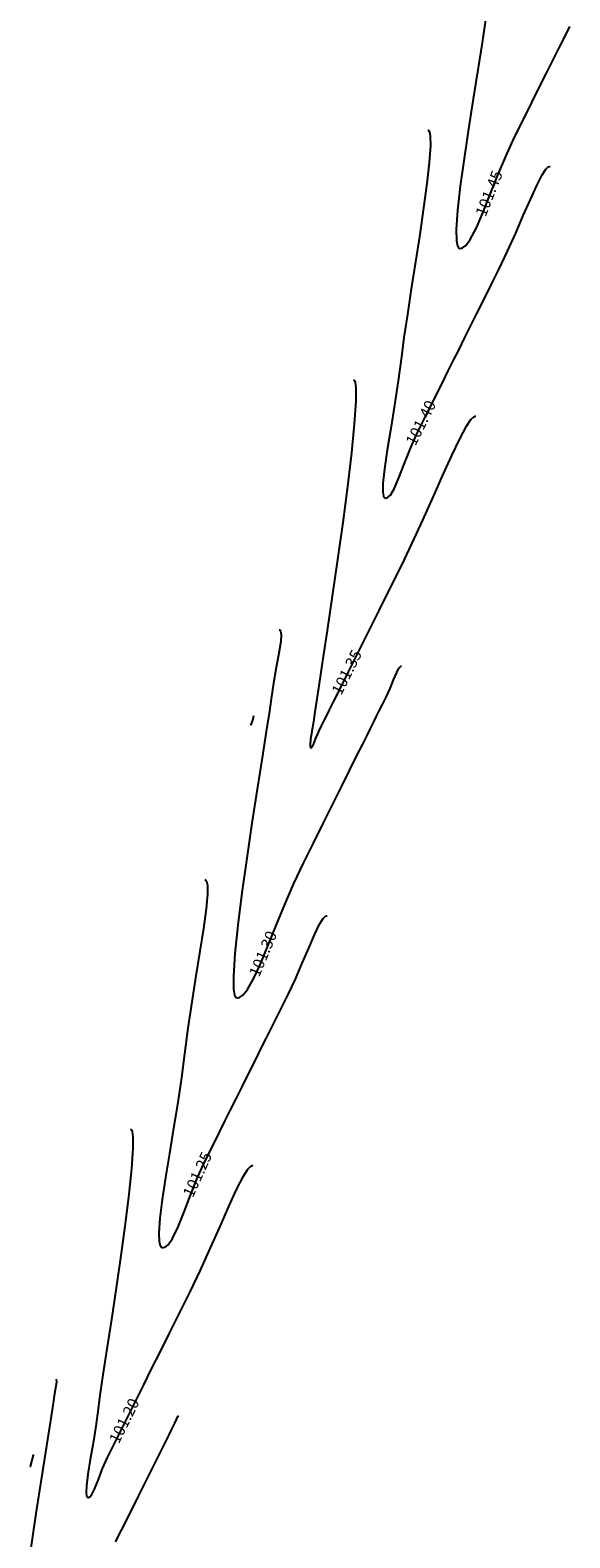
# Model space of a CAD drawing. Units: metres. Extents: x 7412398 to 7413785, y 5827210 to 5829436.
# Drawn here: x 7413253 to 7413282, y 5828151 to 5828233 of the extents above; entities that cross this region are included whole.
import ezdxf

# ---------------------------------------------------------------- set-up
doc = ezdxf.new("R2010")
doc.units = ezdxf.units.M
doc.linetypes.add('HIDDEN', pattern=[0.375, 0.25, -0.125])
doc.layers.add('C-TEREN', color=7, linetype='Continuous')
doc.layers.add('C-TEREN-ETYKIETY', color=7, linetype='Continuous')

msp = doc.modelspace()

# ---------------------------------------------------------------- linework, layer by layer
at = {"layer": 'C-TEREN', "color": 42, "linetype": 'HIDDEN', "lineweight": -3, "ltscale": 10}
for points, elevation in [([(7413277.727, 5828233.872), (7413277.535, 5828232.609), (7413277.301, 5828231.14), (7413277.045, 5828229.542), (7413276.786, 5828227.894), (7413276.545, 5828226.275), (7413276.341, 5828224.763), (7413276.194, 5828223.437), (7413276.122, 5828222.376), (7413276.133, 5828221.769), (7413276.188, 5828221.483), (7413276.249, 5828221.381), (7413276.287, 5828221.359), (7413276.343, 5828221.349), (7413276.459, 5828221.371), (7413276.637, 5828221.501), (7413276.887, 5828221.835), (7413277.22, 5828222.472), (7413277.578, 5828223.302), (7413277.965, 5828224.269), (7413278.381, 5828225.317), (7413278.831, 5828226.391), (7413279.317, 5828227.436), (7413279.806, 5828228.418), (7413280.264, 5828229.337), (7413280.691, 5828230.193), (7413281.087, 5828230.986), (7413281.45, 5828231.716), (7413281.782, 5828232.38), (7413282.081, 5828232.98), (7413282.347, 5828233.514)], 101.45), ([(7413270.488, 5828214.142), (7413270.52, 5828214.123), (7413270.572, 5828214.014), (7413270.614, 5828213.689), (7413270.612, 5828212.981), (7413270.528, 5828211.723), (7413270.368, 5828210.133), (7413270.151, 5828208.304), (7413269.892, 5828206.325), (7413269.61, 5828204.288), (7413269.321, 5828202.285), (7413269.041, 5828200.404), (7413268.789, 5828198.739), (7413268.582, 5828197.379), (7413268.435, 5828196.416), (7413268.367, 5828195.941), (7413268.292, 5828195.404), (7413268.207, 5828194.882), (7413268.136, 5828194.431), (7413268.106, 5828194.16), (7413268.108, 5828194.03), (7413268.125, 5828193.984), (7413268.138, 5828193.974), (7413268.162, 5828193.974), (7413268.212, 5828194.015), (7413268.29, 5828194.157), (7413268.405, 5828194.448), (7413268.579, 5828194.86), (7413268.737, 5828195.177), (7413268.863, 5828195.429), (7413269.021, 5828195.746), (7413269.153, 5828196.012), (7413269.408, 5828196.523), (7413269.768, 5828197.244), (7413270.213, 5828198.138), (7413270.728, 5828199.169), (7413271.292, 5828200.302), (7413271.889, 5828201.5), (7413272.501, 5828202.726), (7413273.109, 5828203.946), (7413273.706, 5828205.185), (7413274.292, 5828206.46), (7413274.855, 5828207.721), (7413275.386, 5828208.918), (7413275.874, 5828209.998), (7413276.309, 5828210.912), (7413276.682, 5828211.608), (7413276.927, 5828211.974), (7413277.078, 5828212.121), (7413277.161, 5828212.151), (7413277.197, 5828212.145)], 101.35), ([(7413264.858, 5828195.225), (7413264.867, 5828195.233), (7413264.984, 5828195.55), (7413265.014, 5828195.749)], 101.35), ([(7413262.338, 5828186.757), (7413262.373, 5828186.742), (7413262.427, 5828186.666), (7413262.473, 5828186.448), (7413262.477, 5828185.978), (7413262.403, 5828185.141), (7413262.26, 5828184.076), (7413262.069, 5828182.837), (7413261.85, 5828181.477), (7413261.622, 5828180.049), (7413261.407, 5828178.605), (7413261.225, 5828177.199), (7413261.056, 5828175.909), (7413260.848, 5828174.537), (7413260.621, 5828173.133), (7413260.391, 5828171.747), (7413260.178, 5828170.428), (7413259.999, 5828169.227), (7413259.872, 5828168.192), (7413259.816, 5828167.375), (7413259.834, 5828166.91), (7413259.891, 5828166.69), (7413259.951, 5828166.609), (7413259.988, 5828166.59), (7413260.045, 5828166.58), (7413260.159, 5828166.604), (7413260.332, 5828166.738), (7413260.566, 5828167.08), (7413260.872, 5828167.72), (7413261.198, 5828168.535), (7413261.552, 5828169.459), (7413261.941, 5828170.426), (7413262.371, 5828171.369), (7413262.786, 5828172.202), (7413263.14, 5828172.911), (7413263.453, 5828173.54), (7413263.749, 5828174.133), (7413264.05, 5828174.737), (7413264.377, 5828175.394), (7413264.754, 5828176.149), (7413265.123, 5828176.889), (7413265.43, 5828177.504), (7413265.699, 5828178.044), (7413265.956, 5828178.559), (7413266.225, 5828179.1), (7413266.532, 5828179.715), (7413266.901, 5828180.455), (7413267.3, 5828181.303), (7413267.678, 5828182.17), (7413268.029, 5828182.998), (7413268.347, 5828183.729), (7413268.626, 5828184.305), (7413268.818, 5828184.616), (7413268.942, 5828184.741), (7413269.015, 5828184.767), (7413269.047, 5828184.761)], 101.25), ([(7413254.189, 5828159.373), (7413254.209, 5828159.218), (7413254.15, 5828158.872), (7413254.082, 5828158.458), (7413254.021, 5828158.058), (7413253.87, 5828157.113), (7413253.65, 5828155.722), (7413253.379, 5828153.984), (7413253.077, 5828152), (7413252.763, 5828149.869)], 101.15), ([(7413257.445, 5828150.45), (7413258.087, 5828151.738), (7413258.698, 5828152.964), (7413259.256, 5828154.083), (7413259.737, 5828155.047), (7413260.118, 5828155.812), (7413260.376, 5828156.329), (7413260.487, 5828156.552), (7413260.561, 5828156.699), (7413260.619, 5828156.817), (7413260.693, 5828156.964), (7413260.778, 5828157.156), (7413260.847, 5828157.317), (7413260.898, 5828157.376)], 101.15)]:
    msp.add_lwpolyline(points, dxfattribs=dict(at, elevation=elevation))
at = {"layer": 'C-TEREN', "color": 42, "linetype": 'Continuous', "lineweight": -3}
for points, elevation in [([(7413274.562, 5828227.834), (7413274.595, 5828227.818), (7413274.646, 5828227.737), (7413274.692, 5828227.497), (7413274.7, 5828226.98), (7413274.637, 5828226.063), (7413274.508, 5828224.903), (7413274.329, 5828223.567), (7413274.116, 5828222.116), (7413273.885, 5828220.616), (7413273.653, 5828219.13), (7413273.437, 5828217.721), (7413273.251, 5828216.455), (7413273.113, 5828215.395), (7413272.939, 5828214.084), (7413272.735, 5828212.76), (7413272.524, 5828211.48), (7413272.33, 5828210.298), (7413272.178, 5828209.271), (7413272.092, 5828208.453), (7413272.086, 5828207.986), (7413272.127, 5828207.765), (7413272.179, 5828207.685), (7413272.212, 5828207.667), (7413272.261, 5828207.66), (7413272.358, 5828207.687), (7413272.505, 5828207.825), (7413272.707, 5828208.162), (7413272.973, 5828208.774), (7413273.264, 5828209.527), (7413273.586, 5828210.344), (7413273.948, 5828211.148), (7413274.291, 5828211.836), (7413274.569, 5828212.395), (7413274.816, 5828212.889), (7413275.063, 5828213.384), (7413275.341, 5828213.943), (7413275.684, 5828214.63), (7413275.974, 5828215.213), (7413276.271, 5828215.808), (7413276.579, 5828216.426), (7413276.905, 5828217.079), (7413277.252, 5828217.775), (7413277.626, 5828218.526), (7413278.033, 5828219.342), (7413278.478, 5828220.234), (7413278.936, 5828221.196), (7413279.378, 5828222.182), (7413279.795, 5828223.144), (7413280.181, 5828224.031), (7413280.528, 5828224.794), (7413280.83, 5828225.382), (7413281.035, 5828225.694), (7413281.164, 5828225.819), (7413281.238, 5828225.844), (7413281.271, 5828225.838)], 101.4), ([(7413266.413, 5828200.45), (7413266.445, 5828200.436), (7413266.49, 5828200.371), (7413266.519, 5828200.189), (7413266.496, 5828199.808), (7413266.396, 5828199.156), (7413266.25, 5828198.371), (7413266.096, 5828197.515), (7413265.971, 5828196.654), (7413265.876, 5828195.982), (7413265.704, 5828194.873), (7413265.474, 5828193.419), (7413265.205, 5828191.715), (7413264.919, 5828189.853), (7413264.634, 5828187.928), (7413264.37, 5828186.033), (7413264.147, 5828184.261), (7413263.985, 5828182.707), (7413263.904, 5828181.463), (7413263.911, 5828180.755), (7413263.964, 5828180.422), (7413264.024, 5828180.306), (7413264.063, 5828180.282), (7413264.119, 5828180.272), (7413264.233, 5828180.293), (7413264.414, 5828180.415), (7413264.672, 5828180.737), (7413265.02, 5828181.357), (7413265.398, 5828182.179), (7413265.807, 5828183.153), (7413266.245, 5828184.235), (7413266.713, 5828185.378), (7413267.211, 5828186.534), (7413267.74, 5828187.658), (7413268.284, 5828188.748), (7413268.819, 5828189.821), (7413269.335, 5828190.856), (7413269.821, 5828191.831), (7413270.265, 5828192.723), (7413270.658, 5828193.511), (7413270.988, 5828194.173), (7413271.245, 5828194.688), (7413271.417, 5828195.033), (7413271.615, 5828195.429), (7413271.772, 5828195.744), (7413271.915, 5828196.032), (7413272.072, 5828196.346), (7413272.27, 5828196.743), (7413272.488, 5828197.219), (7413272.685, 5828197.692), (7413272.859, 5828198.098), (7413272.979, 5828198.332), (7413273.056, 5828198.432), (7413273.101, 5828198.456), (7413273.122, 5828198.453)], 101.3), ([(7413258.264, 5828173.065), (7413258.296, 5828173.047), (7413258.348, 5828172.949), (7413258.392, 5828172.658), (7413258.393, 5828172.028), (7413258.317, 5828170.912), (7413258.17, 5828169.506), (7413257.968, 5828167.893), (7413257.729, 5828166.157), (7413257.471, 5828164.378), (7413257.209, 5828162.641), (7413256.962, 5828161.026), (7413256.747, 5828159.617), (7413256.58, 5828158.496), (7413256.479, 5828157.745), (7413256.352, 5828156.803), (7413256.204, 5828155.859), (7413256.055, 5828154.962), (7413255.929, 5828154.166), (7413255.848, 5828153.522), (7413255.832, 5828153.151), (7413255.855, 5828152.974), (7413255.89, 5828152.911), (7413255.914, 5828152.898), (7413255.95, 5828152.893), (7413256.024, 5828152.922), (7413256.135, 5828153.049), (7413256.289, 5828153.348), (7413256.498, 5828153.868), (7413256.733, 5828154.473), (7413257.002, 5828155.081), (7413257.255, 5828155.588), (7413257.455, 5828155.99), (7413257.638, 5828156.357), (7413257.839, 5828156.759), (7413258.091, 5828157.265), (7413258.315, 5828157.714), (7413258.618, 5828158.321), (7413258.989, 5828159.067), (7413259.42, 5828159.93), (7413259.899, 5828160.892), (7413260.418, 5828161.932), (7413260.965, 5828163.03), (7413261.532, 5828164.167), (7413262.099, 5828165.351), (7413262.648, 5828166.564), (7413263.168, 5828167.746), (7413263.649, 5828168.836), (7413264.08, 5828169.774), (7413264.452, 5828170.499), (7413264.698, 5828170.885), (7413264.851, 5828171.041), (7413264.936, 5828171.074), (7413264.973, 5828171.068)], 101.2), ([(7413252.758, 5828154.563), (7413252.769, 5828154.592), (7413252.949, 5828155.2), (7413252.961, 5828155.246)], 101.2)]:
    msp.add_lwpolyline(points, dxfattribs=dict(at, elevation=elevation))

# ---------------------------------------------------------------- next in the draw order: texts
at = {"layer": 'C-TEREN-ETYKIETY', "color": 44, "linetype": 'Continuous', "lineweight": -3, "char_height": 0.625, "width": 2.30857, "attachment_point": 5, "bg_fill": 3, "box_fill_scale": 1.25, "bg_fill_color": 256, "bg_fill_true_color": 13158600, "bg_fill_transparency": 0}
for s, insert, rotation in [('101.45', (7413277.99, 5828224.334, 101.45), 68.31926), ('101.40', (7413274.25, 5828211.754, 101.4), 63.50143), ('101.35', (7413270.184, 5828198.079, 101.35), 63.50143), ('101.30', (7413265.598, 5828182.656, 101.3), 67.28897), ('101.25', (7413262.002, 5828170.559, 101.25), 65.48196), ('101.20', (7413257.987, 5828157.055, 101.2), 63.50143)]:
    msp.add_mtext(s, dxfattribs=dict(at, insert=insert, rotation=rotation))

doc.saveas('drawing.dxf')
